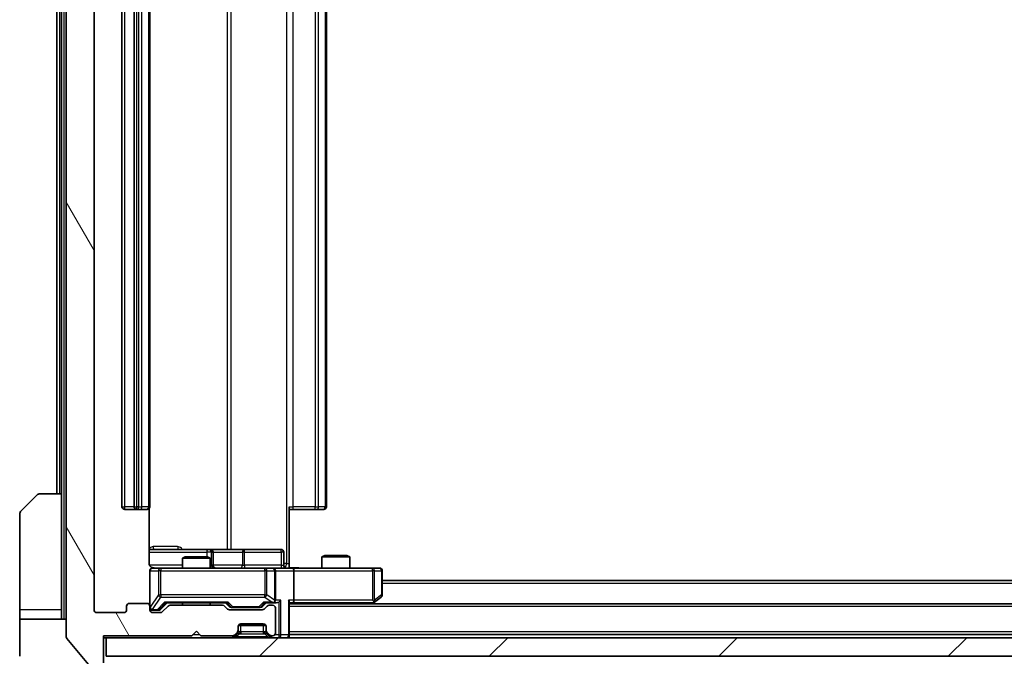
# Model space of a CAD drawing. Units: millimetres. Extents: x 0 to 9053, y 0 to 1546.
# Drawn here: x 2858 to 2964, y 1119 to 1188 of the extents above; entities that cross this region are included whole.
import ezdxf

# ---------------------------------------------------------------- set-up
doc = ezdxf.new("R2010")
doc.units = ezdxf.units.MM
doc.header["$LTSCALE"] = 3
doc.layers.get('Defpoints').update_dxf_attribs({"lineweight": 25})
for name, color, linetype, lineweight in [('Dimension (ISO)', 7, 'Continuous', 18), ('Dimension (ISO) @ 1', 7, 'Continuous', 18), ('Visible (ISO)', 7, 'Continuous', 35), ('Visible Narrow (ISO)', 7, 'Continuous', 25)]:
    doc.layers.add(name, color=color, linetype=linetype, lineweight=lineweight)
doc.layers.add('Hatch (ISO)', color=1, linetype='Continuous', lineweight=18, true_color=0xff0000)
doc.styles.add('Note Text (TK)', font='MS PGothic.ttf')
doc.dimstyles.new('Default - Method 1b (TK)', dxfattribs={"dimscale": 3, "dimtxt": 2.5, "dimasz": 2.5, "dimexe": 1, "dimexo": 1.5, "dimgap": 1, "dimtad": 1, "dimrnd": 1e-08, "dimdsep": 46, "dimtxsty": 'Note Text (TK)', "dimcen": 0.09, "dimdle": 5, "dimclrd": 100, "dimclre": 100, "dimclrt": 7, "dimadec": 1, "dimazin": 1, "dimtfac": 1, "dimtmove": 0, "dimatfit": 3, "dimfxl": 0, "dimtolj": 1, "dimlwd": -1, "dimlwe": -1, "dimarcsym": 0})

# ---------------------------------------------------------------- blocks, each defined once
blk = doc.blocks.new('*D90')
at = {"layer": 'Defpoints', "color": 0, "transparency": 16777216}
for p in [(2866.33, 1124.48), (3218.33, 1124.48), (3218.33, 1051.55)]:
    blk.add_point(p, dxfattribs=at)
at = {"layer": 'Dimension (ISO)', "color": 100, "transparency": 16777216}
for p, q in [((2866.33, 1116.23), (2866.33, 1046.05)), ((3218.33, 1116.23), (3218.33, 1046.05)), ((2880.08, 1051.55), (3204.58, 1051.55))]:
    blk.add_line(p, q, dxfattribs=at)
for points in [[(2880.08, 1053.84), (2880.08, 1049.26), (2866.33, 1051.55)], [(3204.58, 1053.84), (3204.58, 1049.26), (3218.33, 1051.55)]]:
    blk.add_solid(points, dxfattribs=at)
at = {"layer": 'Dimension (ISO)', "color": 7, "transparency": 16777216, "insert": (3028.35, 1063.93), "char_height": 13.75, "attachment_point": 4, "style": 'Note Text (TK)'}
blk.add_mtext('\\A1;352', dxfattribs=at)

msp = doc.modelspace()

# ---------------------------------------------------------------- hatches: boundary and pattern name
at = {"layer": 'Hatch (ISO)'}
h = msp.add_hatch(dxfattribs=at)
h.set_pattern_fill('ANSI31', color=256, scale=139.7, angle=75.000175, style=0)
h.set_pattern_definition([(120.0002, (1103.25, -44), (-15.12294, -8.7313), [])])
edge = h.paths.add_edge_path()
edge.add_line((2880.1557, 1124.977), (2874.5042, 1124.977))
edge.add_ellipse((2874.5042, 1124.677), major_axis=(-0.3, 0), ratio=1, start_angle=270, end_angle=315)
edge.add_line((2874.2921, 1124.8891), (2873.6678, 1124.2649))
edge.add_ellipse((2873.4557, 1124.477), major_axis=(-0.2121, -0.2121), ratio=1, start_angle=45, end_angle=90, ccw=False)
edge.add_line((2873.4557, 1124.177), (2872.63, 1124.177))
edge.add_ellipse((2872.63, 1124.477), major_axis=(-0.3, 0), ratio=1, start_angle=0, end_angle=90, ccw=False)
edge.add_line((2872.33, 1124.477), (2872.33, 1124.877))
edge.add_ellipse((2872.03, 1124.877), major_axis=(0, 0.3), ratio=1, start_angle=270, end_angle=360)
edge.add_line((2872.03, 1125.177), (2870.13, 1125.177))
edge.add_ellipse((2870.13, 1124.877), major_axis=(-0.3, 0), ratio=1, start_angle=270, end_angle=360)
edge.add_line((2869.83, 1124.877), (2869.83, 1124.477))
edge.add_ellipse((2869.53, 1124.477), major_axis=(0, -0.3), ratio=1, start_angle=0, end_angle=90, ccw=False)
edge.add_line((2869.53, 1124.177), (2866.63, 1124.177))
edge.add_ellipse((2866.63, 1124.477), major_axis=(-0.3, 0), ratio=1, start_angle=0, end_angle=90, ccw=False)
edge.add_line((2866.33, 1124.477), (2866.33, 1243.977))
edge.add_ellipse((2866.63, 1243.977), major_axis=(0, 0.3), ratio=1, start_angle=0, end_angle=90, ccw=False)
edge.add_line((2866.63, 1244.277), (2869.53, 1244.277))
edge.add_ellipse((2869.53, 1243.977), major_axis=(0.3, 0), ratio=1, start_angle=0, end_angle=90, ccw=False)
edge.add_line((2869.83, 1243.977), (2869.83, 1243.577))
edge.add_ellipse((2870.13, 1243.577), major_axis=(0, -0.3), ratio=1, start_angle=270, end_angle=360)
edge.add_line((2870.13, 1243.277), (2872.03, 1243.277))
edge.add_ellipse((2872.03, 1243.577), major_axis=(0.3, 0), ratio=1, start_angle=270, end_angle=360)
edge.add_line((2872.33, 1243.577), (2872.33, 1243.977))
edge.add_ellipse((2872.63, 1243.977), major_axis=(0, 0.3), ratio=1, start_angle=0, end_angle=90, ccw=False)
edge.add_line((2872.63, 1244.277), (2873.4557, 1244.277))
edge.add_ellipse((2873.4557, 1243.977), major_axis=(0.3, 0), ratio=1, start_angle=45, end_angle=90, ccw=False)
edge.add_line((2873.6678, 1244.1891), (2874.2921, 1243.5649))
edge.add_ellipse((2874.5042, 1243.777), major_axis=(0.2121, -0.2121), ratio=1, start_angle=270, end_angle=315)
edge.add_line((2874.5042, 1243.477), (2880.1557, 1243.477))
edge.add_ellipse((2880.1557, 1243.777), major_axis=(0.3, 0), ratio=1, start_angle=270, end_angle=315)
edge.add_line((2880.3678, 1243.5649), (2880.6921, 1243.8891))
edge.add_ellipse((2880.9042, 1243.677), major_axis=(0.2121, 0.2121), ratio=1, start_angle=45, end_angle=90, ccw=False)
edge.add_line((2880.9042, 1243.977), (2884.4057, 1243.977))
edge.add_ellipse((2884.4057, 1243.677), major_axis=(0.3, 0), ratio=1, start_angle=45, end_angle=90, ccw=False)
edge.add_line((2884.6178, 1243.8891), (2884.9421, 1243.5649))
edge.add_ellipse((2885.1542, 1243.777), major_axis=(0.2121, -0.2121), ratio=1, start_angle=270, end_angle=315)
edge.add_line((2885.1542, 1243.477), (2885.53, 1243.477))
edge.add_ellipse((2885.53, 1243.777), major_axis=(0.3, 0), ratio=1, start_angle=270, end_angle=360)
edge.add_line((2885.83, 1243.777), (2885.83, 1246.477))
edge.add_ellipse((2885.53, 1246.477), major_axis=(0, 0.3), ratio=1, start_angle=270, end_angle=360)
edge.add_line((2885.53, 1246.777), (2885.4542, 1246.777))
edge.add_ellipse((2885.4542, 1246.477), major_axis=(-0.3, 0), ratio=1, start_angle=270, end_angle=315)
edge.add_line((2885.2421, 1246.6891), (2884.9178, 1246.3649))
edge.add_ellipse((2885.13, 1246.1527), major_axis=(-0.2121, -0.2121), ratio=1, start_angle=270, end_angle=315)
edge.add_line((2884.83, 1246.1527), (2884.83, 1245.777))
edge.add_ellipse((2884.53, 1245.777), major_axis=(0, -0.3), ratio=1, start_angle=0, end_angle=90, ccw=False)
edge.add_line((2884.53, 1245.477), (2882.13, 1245.477))
edge.add_ellipse((2882.13, 1245.777), major_axis=(-0.3, 0), ratio=1, start_angle=0, end_angle=90, ccw=False)
edge.add_line((2881.83, 1245.777), (2881.83, 1246.1527))
edge.add_ellipse((2881.53, 1246.1527), major_axis=(0, 0.3), ratio=1, start_angle=270, end_angle=315)
edge.add_line((2881.7421, 1246.3649), (2881.4178, 1246.6891))
edge.add_ellipse((2881.2057, 1246.477), major_axis=(-0.2121, 0.2121), ratio=1, start_angle=270, end_angle=315)
edge.add_line((2881.2057, 1246.777), (2877.83, 1246.777))
edge.add_line((2877.83, 1246.777), (2877.33, 1246.277))
edge.add_line((2877.33, 1246.277), (2876.83, 1246.777))
edge.add_line((2876.83, 1246.777), (2867.33, 1246.777))
edge.add_line((2867.33, 1246.777), (2867.33, 1249.677))
edge.add_ellipse((2867.03, 1249.677), major_axis=(0, 0.3), ratio=1, start_angle=270, end_angle=360)
edge.add_line((2867.03, 1249.977), (2865.9705, 1249.977))
edge.add_ellipse((2865.9705, 1249.677), major_axis=(-0.3, 0), ratio=1, start_angle=270, end_angle=320.194429)
edge.add_line((2865.74, 1249.869), (2863.3995, 1247.0604))
edge.add_ellipse((2863.63, 1246.8684), major_axis=(-0.2305, 0.1921), ratio=1, start_angle=0, end_angle=39.805571)
edge.add_line((2863.33, 1246.8684), (2863.33, 1121.5856))
edge.add_ellipse((2863.63, 1121.5856), major_axis=(0, -0.3), ratio=1, start_angle=270, end_angle=309.805571)
edge.add_line((2863.3995, 1121.3935), (2865.74, 1118.5849))
edge.add_ellipse((2865.9705, 1118.777), major_axis=(0.1921, -0.2305), ratio=1, start_angle=270, end_angle=320.194429)
edge.add_line((2865.9705, 1118.477), (2867.03, 1118.477))
edge.add_ellipse((2867.03, 1118.777), major_axis=(0.3, 0), ratio=1, start_angle=270, end_angle=360)
edge.add_line((2867.33, 1118.777), (2867.33, 1121.677))
edge.add_line((2867.33, 1121.677), (2876.83, 1121.677))
edge.add_line((2876.83, 1121.677), (2877.33, 1122.177))
edge.add_line((2877.33, 1122.177), (2877.83, 1121.677))
edge.add_line((2877.83, 1121.677), (2881.2057, 1121.677))
edge.add_ellipse((2881.2057, 1121.977), major_axis=(0.3, 0), ratio=1, start_angle=270, end_angle=315)
edge.add_line((2881.4178, 1121.7649), (2881.7421, 1122.0891))
edge.add_ellipse((2881.53, 1122.3012), major_axis=(0.2121, 0.2121), ratio=1, start_angle=270, end_angle=315)
edge.add_line((2881.83, 1122.3012), (2881.83, 1122.677))
edge.add_ellipse((2882.13, 1122.677), major_axis=(0, 0.3), ratio=1, start_angle=0, end_angle=90, ccw=False)
edge.add_line((2882.13, 1122.977), (2884.53, 1122.977))
edge.add_ellipse((2884.53, 1122.677), major_axis=(0.3, 0), ratio=1, start_angle=0, end_angle=90, ccw=False)
edge.add_line((2884.83, 1122.677), (2884.83, 1122.3012))
edge.add_ellipse((2885.13, 1122.3012), major_axis=(0, -0.3), ratio=1, start_angle=270, end_angle=315)
edge.add_line((2884.9178, 1122.0891), (2885.2421, 1121.7649))
edge.add_ellipse((2885.4542, 1121.977), major_axis=(0.2121, -0.2121), ratio=1, start_angle=270, end_angle=315)
edge.add_line((2885.4542, 1121.677), (2885.53, 1121.677))
edge.add_ellipse((2885.53, 1121.977), major_axis=(0.3, 0), ratio=1, start_angle=270, end_angle=360)
edge.add_line((2885.83, 1121.977), (2885.83, 1124.677))
edge.add_ellipse((2885.53, 1124.677), major_axis=(0, 0.3), ratio=1, start_angle=270, end_angle=360)
edge.add_line((2885.53, 1124.977), (2885.1542, 1124.977))
edge.add_ellipse((2885.1542, 1124.677), major_axis=(-0.3, 0), ratio=1, start_angle=270, end_angle=315)
edge.add_line((2884.9421, 1124.8891), (2884.6178, 1124.5649))
edge.add_ellipse((2884.4057, 1124.777), major_axis=(-0.2121, -0.2121), ratio=1, start_angle=45, end_angle=90, ccw=False)
edge.add_line((2884.4057, 1124.477), (2880.9042, 1124.477))
edge.add_ellipse((2880.9042, 1124.777), major_axis=(-0.3, 0), ratio=1, start_angle=45, end_angle=90, ccw=False)
edge.add_line((2880.6921, 1124.5649), (2880.3678, 1124.8891))
edge.add_ellipse((2880.1557, 1124.677), major_axis=(-0.2121, 0.2121), ratio=1, start_angle=270, end_angle=315)
h = msp.add_hatch(dxfattribs=at)
h.set_pattern_fill('ANSI31', color=256, scale=139.7, style=0)
h.set_pattern_definition([(45, (1103.25, -44), (-12.34785, 12.34785), [])])
h.paths.add_polyline_path([(2867.63, 1121.477), (2867.63, 1119.477), (3217.03, 1119.477), (3217.03, 1121.477)])

# ---------------------------------------------------------------- linework, layer by layer
at = {"layer": 'Visible (ISO)'}
for p, q in [((2863.33, 1246.8684), (2863.33, 1121.5856)), ((2866.33, 1124.477), (2866.33, 1243.977)), ((2869.33, 1232.877), (2869.33, 1135.577)), ((2870.63, 1232.877), (2870.63, 1135.577)), ((2872.33, 1135.577), (2872.33, 1232.877)), ((2891.33, 1135.577), (2891.33, 1232.877)), ((2862.33, 1231.477), (2862.33, 1136.977)), ((2862.83, 1231.477), (2862.83, 1136.977)), ((2858.4764, 1135.1234), (2860.1835, 1136.8305)), ((2860.5371, 1136.977), (2862.83, 1136.977)), ((2862.83, 1136.977), (2862.83, 1124.477)), ((2869.63, 1135.277), (2870.93, 1135.277)), ((2870.93, 1135.277), (2871.1229, 1135.277)), ((2871.2643, 1135.277), (2871.1229, 1135.277)), ((2871.2643, 1135.277), (2871.9714, 1135.277)), ((2872.03, 1135.277), (2871.9714, 1135.277)), ((2872.2401, 1129.477), (2872.2401, 1135.3629)), ((2887.33, 1135.577), (2887.33, 1129.477)), ((2887.7442, 1135.277), (2887.33, 1135.277)), ((2887.7442, 1135.277), (2890.1229, 1135.277)), ((2890.2643, 1135.277), (2890.1229, 1135.277)), ((2890.2643, 1135.277), (2890.9714, 1135.277)), ((2891.03, 1135.277), (2890.9714, 1135.277)), ((2858.33, 1124.477), (2858.33, 1134.7699)), ((2878.6529, 1130.977), (2872.2401, 1130.977)), ((2876.1367, 1130.177), (2875.83, 1130.0236)), ((2878.83, 1130.0236), (2875.83, 1130.0236)), ((2875.83, 1128.977), (2875.83, 1130.0236)), ((2876.1367, 1130.177), (2878.5232, 1130.177)), ((2878.5232, 1130.177), (2878.83, 1130.0236)), ((2878.8245, 1130.977), (2878.6529, 1130.977)), ((2882.499, 1130.977), (2878.8245, 1130.977)), ((2878.83, 1128.977), (2878.83, 1130.0236)), ((2879.1245, 1129.277), (2879.1245, 1130.677)), ((2886.4287, 1130.977), (2882.499, 1130.977)), ((2886.7287, 1129.277), (2886.7287, 1130.677)), ((2891.1367, 1130.327), (2890.83, 1130.1736)), ((2893.83, 1130.1736), (2890.83, 1130.1736)), ((2890.83, 1128.977), (2890.83, 1130.1736)), ((2891.1367, 1130.327), (2893.5232, 1130.327)), ((2893.5232, 1130.327), (2893.83, 1130.1736)), ((2893.83, 1128.977), (2893.83, 1130.1736)), ((2873.5154, 1128.977), (2872.63, 1128.977)), ((2884.7117, 1128.977), (2873.5154, 1128.977)), ((2885.53, 1128.977), (2884.7117, 1128.977)), ((2885.53, 1128.977), (2887.7057, 1128.977)), ((2887.33, 1129.477), (2887.33, 1128.9847)), ((2896.2666, 1128.977), (2887.7057, 1128.977)), ((2897.03, 1128.977), (2896.2666, 1128.977)), ((2872.33, 1128.677), (2872.33, 1124.877)), ((2885.83, 1125.527), (2885.83, 1128.677)), ((2887.83, 1128.677), (2887.83, 1125.527)), ((2897.33, 1126.077), (2897.33, 1128.677)), ((3187.33, 1127.627), (2897.33, 1127.627)), ((2896.4766, 1125.287), (2897.21, 1125.837)), ((2869.83, 1124.877), (2869.83, 1124.477)), ((2872.03, 1125.177), (2870.13, 1125.177)), ((2872.33, 1124.477), (2872.33, 1124.877)), ((2873.4678, 1124.5149), (2874.18, 1125.227)), ((2874.2921, 1124.8891), (2873.6678, 1124.2649)), ((2874.0039, 1125.227), (2880.6561, 1125.227)), ((2880.1557, 1124.977), (2874.5042, 1124.977)), ((2875.83, 1124.977), (2875.83, 1125.227)), ((2878.83, 1124.977), (2878.83, 1125.227)), ((2880.6921, 1124.5649), (2880.3678, 1124.8891)), ((2880.48, 1125.227), (2880.8921, 1124.8149)), ((2881.1043, 1124.727), (2881.2477, 1124.727)), ((2881.2477, 1124.727), (2884.0623, 1124.727)), ((2884.0623, 1124.727), (2884.2057, 1124.727)), ((2884.83, 1125.227), (2884.4178, 1124.8149)), ((2884.9421, 1124.8891), (2884.6178, 1124.5649)), ((2884.6539, 1125.227), (2885.53, 1125.227)), ((2885.53, 1124.977), (2885.1542, 1124.977)), ((2885.53, 1125.227), (2885.9057, 1125.227)), ((2885.83, 1121.977), (2885.83, 1124.677)), ((2887.33, 1121.777), (2887.33, 1125.3149)), ((2887.33, 1125.227), (2887.7057, 1125.227)), ((3197.33, 1125.127), (2887.33, 1125.127)), ((2887.7057, 1125.227), (2896.2966, 1125.227)), ((2896.2633, 1125.127), (2896.4766, 1125.287)), ((2896.2666, 1125.527), (2896.4222, 1125.3714)), ((2858.33, 1124.477), (2858.33, 1123.477)), ((2862.83, 1123.477), (2862.83, 1124.477)), ((2869.53, 1124.177), (2866.63, 1124.177)), ((2872.63, 1124.427), (2873.1192, 1124.427)), ((2873.4557, 1124.177), (2872.63, 1124.177)), ((2873.1192, 1124.427), (2873.2557, 1124.427)), ((2884.4057, 1124.477), (2880.9042, 1124.477)), ((2858.33, 1123.477), (2863.33, 1123.477)), ((2858.33, 1123.477), (2858.33, 1119.477)), ((2881.83, 1122.3012), (2881.83, 1122.677)), ((2884.8128, 1122.777), (2881.8471, 1122.777)), ((2882.13, 1122.977), (2884.53, 1122.977)), ((2884.83, 1122.677), (2884.83, 1122.3012)), ((2867.33, 1118.777), (2867.33, 1121.677)), ((2867.33, 1121.677), (2876.83, 1121.677)), ((2876.83, 1121.677), (2877.33, 1122.177)), ((2877.33, 1122.177), (2877.83, 1121.677)), ((2877.83, 1121.677), (2881.2057, 1121.677)), ((2881.4178, 1121.7649), (2881.7421, 1122.0891)), ((2881.4178, 1121.5649), (2881.7421, 1121.8891)), ((2881.7421, 1121.8891), (2881.7625, 1121.9096)), ((2881.83, 1122.1012), (2881.83, 1122.3012)), ((2884.83, 1122.3012), (2884.83, 1122.1012)), ((2884.8974, 1121.9096), (2884.9178, 1121.8891)), ((2884.9178, 1122.0891), (2885.2421, 1121.7649)), ((2884.9178, 1121.8891), (2885.2421, 1121.5649)), ((2885.4542, 1121.677), (2885.53, 1121.677)), ((3197.33, 1121.827), (2887.33, 1121.827)), ((2887.33, 1121.477), (2887.33, 1121.777)), ((2863.3995, 1121.3935), (2865.74, 1118.5849)), ((2867.33, 1121.477), (2867.63, 1121.477)), ((2867.63, 1121.477), (2867.63, 1119.477)), ((3217.03, 1121.477), (2867.63, 1121.477)), ((2867.63, 1119.477), (3217.03, 1119.477))]:
    msp.add_line(p, q, dxfattribs=at)
for centre, radius, start, end in [((2860.5371, 1136.477), 0.5, 90, 135), ((2869.63, 1135.577), 0.3, 180, 270), ((2870.93, 1135.577), 0.3, 180, 270), ((2872.03, 1135.577), 0.3, 270, 0), ((2891.03, 1135.577), 0.3, 270, 0), ((2858.83, 1134.7699), 0.5, 135, 180), ((2878.8245, 1130.677), 0.3, 0, 90), ((2886.4287, 1130.677), 0.3, 0, 90), ((2872.63, 1128.677), 0.3, 90, 180), ((2872.83, 1129.477), 0.5, 255.524484, 270), ((2879.4245, 1129.277), 0.3, 180, 270), ((2885.53, 1128.677), 0.3, 0, 90), ((2887.0287, 1129.277), 0.3, 180, 270), ((2897.03, 1128.677), 0.3, 0, 90), ((2897.03, 1126.077), 0.3, 306.869898, 0), ((2870.13, 1124.877), 0.3, 90, 180), ((2872.03, 1124.877), 0.3, 0, 90), ((2872.63, 1124.727), 0.3, 180, 270), ((2874.5042, 1124.677), 0.3, 90, 135), ((2880.1557, 1124.677), 0.3, 45, 90), ((2885.1542, 1124.677), 0.3, 90, 135), ((2885.53, 1125.527), 0.3, 270, 293.437985), ((2885.53, 1124.677), 0.3, 0, 90), ((2885.53, 1125.527), 0.3, 328.755545, 0), ((2896.2966, 1125.527), 0.3, 270, 293.437984), ((2896.2966, 1125.527), 0.3, 293.437984, 306.869898), ((2866.63, 1124.477), 0.3, 180, 270), ((2869.53, 1124.477), 0.3, 270, 0), ((2872.63, 1124.477), 0.3, 180, 270), ((2873.4557, 1124.477), 0.3, 270, 315), ((2880.9042, 1124.777), 0.3, 225, 270), ((2884.4057, 1124.777), 0.3, 270, 315), ((2882.13, 1122.677), 0.3, 90, 180), ((2884.53, 1122.677), 0.3, 0, 90), ((2863.63, 1121.5856), 0.3, 180, 219.805571), ((2881.2057, 1121.977), 0.3, 270, 315), ((2881.2057, 1121.777), 0.3, 270, 315), ((2881.53, 1122.3012), 0.3, 315, 0), ((2881.53, 1122.1012), 0.3, 315, 0), ((2885.13, 1122.3012), 0.3, 180, 225), ((2885.13, 1122.1012), 0.3, 180, 225), ((2885.4542, 1121.977), 0.3, 225, 270), ((2885.4542, 1121.777), 0.3, 225, 270), ((2885.53, 1121.977), 0.3, 270, 0), ((2887.03, 1121.777), 0.3, 270, 0)]:
    msp.add_arc(centre, radius, start, end, dxfattribs=at)
for centre, major_axis, ratio, start_param, end_param in [((2887.7057, 1128.677), (0, 0.3), 0.41421356, 4.71238898, 6.28318531), ((2873.9007, 1125.527), (-0.1246, 0.2958), 0.40041045, 2.33106693, 2.97456804), ((2880.7592, 1125.527), (0.1246, 0.2958), 0.40041045, 3.30861727, 3.95211838), ((2881.1043, 1125.027), (-0.3, 0), 0.99985076, 0.78532354, 1.57079633), ((2884.2057, 1125.027), (0.3, 0), 0.99985076, 4.71238898, 5.49786177), ((2884.5507, 1125.527), (-0.1246, 0.2958), 0.40041045, 2.33106693, 2.97456804), ((2885.4977, 1125.527), (0.6487, -0.2044), 0.33843751, 4.81863915, 5.05307027), ((2885.53, 1125.5044), (0.2515, -0.483), 0.33843751, 1.12161563, 1.39634246), ((2885.9057, 1125.527), (0.4243, 0), 0.70710678, 4.71238898, 5.49778714), ((2886.2057, 1125.527), (-0.2772, -0.2772), 0.41421356, 1.17809725, 1.96349541), ((2887.03, 1125.527), (-0.2772, 0.2772), 0.41421356, 3.53429174, 4.3196899), ((2887.7057, 1125.527), (0, 0.3), 0.41421356, 3.14159265, 4.71238898), ((2896.2666, 1125.5044), (-0.2411, -0.4823), 0.37002441, 1.47901306, 1.75373989), ((2873.2557, 1124.727), (0.3, 0), 0.99985076, 4.71238898, 5.49786177)]:
    msp.add_ellipse(centre, major_axis=major_axis, ratio=ratio, start_param=start_param, end_param=end_param, dxfattribs=at)
for points, knots in [([(2872.2401, 1129.477), (2872.2401, 1129.4167), (2872.2553, 1129.3461), (2872.3048, 1129.233), (2872.3488, 1129.1713), (2872.4416, 1129.0827), (2872.5076, 1129.0405), (2872.5816, 1129.0109), (2872.5957, 1129.006), (2872.6104, 1129.0016)], [0.1514440253, 0.1514440253, 0.1514440253, 0.1514440253, 0.1695183242, 0.1695183242, 0.1884621188, 0.1884621188, 0.2080337433, 0.2080337433, 0.2123572838, 0.2123572838, 0.2123572838, 0.2123572838]), ([(2872.33, 1128.677), (2872.33, 1128.677), (2872.33, 1128.6919), (2872.33, 1128.7008), (2872.33, 1128.7023), (2872.33, 1128.7031), (2872.33, 1128.7032), (2872.33, 1128.7033), (2872.33, 1128.7032), (2872.33, 1128.7037), (2872.33, 1128.7037), (2872.33, 1128.7042), (2872.33, 1128.7043), (2872.33, 1128.7046), (2872.33, 1128.7047), (2872.33, 1128.7051), (2872.33, 1128.7054), (2872.33, 1128.7067), (2872.33, 1128.7078), (2872.3302, 1128.7178), (2872.3308, 1128.7266), (2872.3335, 1128.7504), (2872.3364, 1128.7654), (2872.3489, 1128.8107), (2872.3623, 1128.8403), (2872.3976, 1128.8944), (2872.4202, 1128.9193), (2872.471, 1128.9587), (2872.4995, 1128.974), (2872.5588, 1128.995), (2872.5904, 1129.001), (2872.6497, 1129.0029), (2872.678, 1128.9999), (2872.7049, 1128.9928)], [0, 0, 0, 0, 0.052823846, 0.052823846, 0.069062235, 0.069062235, 0.072106691, 0.072106691, 0.074390079, 0.074390079, 0.074819261, 0.074819261, 0.074902082, 0.074902082, 0.074985644, 0.074985644, 0.075069241, 0.075069241, 0.075408295, 0.075408295, 0.078055389, 0.078055389, 0.082608507, 0.082608507, 0.092135013, 0.092135013, 0.101976132, 0.101976132, 0.111426084, 0.111426084, 0.120856663, 0.120856663, 0.129213204, 0.129213204, 0.129213204, 0.129213204]), ([(2887.33, 1128.9888), (2887.5232, 1128.9988), (2887.7169, 1129.0051), (2888.1045, 1128.9941), (2888.2983, 1128.977), (2888.4925, 1128.977)], [0, 0, 0, 0, 0.058050733, 0.058050733, 0.116308971, 0.116308971, 0.116308971, 0.116308971]), ([(2885.6493, 1125.2517), (2885.6555, 1125.2545), (2885.6616, 1125.2573), (2885.6941, 1125.2741), (2885.7233, 1125.2956), (2885.7594, 1125.3326), (2885.7746, 1125.3523), (2885.7865, 1125.3714)], [0.2508867575, 0.2508867575, 0.2508867575, 0.2508867575, 0.2528779694, 0.2528779694, 0.2619584182, 0.2619584182, 0.268388032, 0.268388032, 0.268388032, 0.268388032]), ([(2896.416, 1125.2517), (2896.4169, 1125.2541), (2896.4178, 1125.2567), (2896.4231, 1125.2739), (2896.4256, 1125.2933), (2896.426, 1125.3305), (2896.4247, 1125.3514), (2896.4222, 1125.3714)], [0.3810312192, 0.3810312192, 0.3810312192, 0.3810312192, 0.382741903, 0.382741903, 0.3917616542, 0.3917616542, 0.3985536381, 0.3985536381, 0.3985536381, 0.3985536381])]:
    msp.add_open_spline(points, degree=3, knots=knots, dxfattribs=at)
at = {"layer": 'Visible Narrow (ISO)'}
for p, q in [((2863.13, 1123.477), (2863.13, 1244.977)), ((2887.0371, 1238.977), (2887.0371, 1129.477)), ((2880.6548, 1237.477), (2880.6548, 1130.977)), ((2881.0591, 1130.977), (2881.0591, 1237.477)), ((2869.63, 1135.577), (2869.63, 1232.877)), ((2870.93, 1135.577), (2870.93, 1232.877)), ((2871.1229, 1232.877), (2871.1229, 1135.577)), ((2871.4764, 1135.577), (2871.4764, 1232.877)), ((2872.1835, 1232.877), (2872.1835, 1135.577)), ((2887.7442, 1135.577), (2887.7442, 1232.877)), ((2890.1229, 1232.877), (2890.1229, 1135.577)), ((2890.4764, 1135.577), (2890.4764, 1232.877)), ((2891.1835, 1232.877), (2891.1835, 1135.577)), ((2862.63, 1136.977), (2862.63, 1231.477)), ((2869.33, 1135.577), (2869.63, 1135.577)), ((2870.63, 1135.577), (2869.63, 1135.577)), ((2869.63, 1135.277), (2869.63, 1135.577)), ((2870.63, 1135.577), (2870.93, 1135.577)), ((2870.93, 1135.277), (2870.93, 1135.577)), ((2871.1229, 1135.577), (2870.93, 1135.577)), ((2871.1229, 1135.277), (2871.1229, 1135.577)), ((2871.1229, 1135.577), (2871.4764, 1135.577)), ((2872.1835, 1135.577), (2871.4764, 1135.577)), ((2872.1835, 1135.577), (2872.33, 1135.577)), ((2887.33, 1135.577), (2887.7442, 1135.577)), ((2887.7442, 1135.277), (2887.7442, 1135.577)), ((2890.1229, 1135.577), (2887.7442, 1135.577)), ((2890.1229, 1135.277), (2890.1229, 1135.577)), ((2890.1229, 1135.577), (2890.4764, 1135.577)), ((2891.1835, 1135.577), (2890.4764, 1135.577)), ((2891.1835, 1135.577), (2891.33, 1135.577)), ((2875.3151, 1131.277), (2872.685, 1131.277)), ((2872.2401, 1130.677), (2878.4408, 1130.677)), ((2878.9526, 1130.677), (2878.4408, 1130.677)), ((2878.4408, 1130.677), (2878.4408, 1130.177)), ((2878.9526, 1129.277), (2878.9526, 1130.677)), ((2878.9526, 1130.677), (2879.1242, 1130.677)), ((2879.1245, 1130.677), (2879.1242, 1130.677)), ((2879.1242, 1130.677), (2879.1242, 1129.277)), ((2879.1245, 1130.677), (2882.2869, 1130.677)), ((2882.5121, 1130.677), (2882.2869, 1130.677)), ((2882.2869, 1130.677), (2882.2869, 1129.277)), ((2882.5121, 1130.677), (2886.4417, 1130.677)), ((2882.5121, 1129.277), (2882.5121, 1130.677)), ((2886.7287, 1130.677), (2886.4417, 1130.677)), ((2886.4417, 1130.677), (2886.4417, 1129.277)), ((2875.83, 1129.277), (2872.2858, 1129.277)), ((2873.5154, 1128.977), (2873.5154, 1128.677)), ((2878.83, 1129.277), (2878.9526, 1129.277)), ((2879.1242, 1129.277), (2878.9526, 1129.277)), ((2879.1242, 1129.277), (2879.1245, 1129.277)), ((2882.2869, 1129.277), (2879.1245, 1129.277)), ((2882.2869, 1129.277), (2882.5121, 1129.277)), ((2886.4417, 1129.277), (2882.5121, 1129.277)), ((2884.7117, 1128.677), (2884.7117, 1128.977)), ((2886.4417, 1129.277), (2886.7287, 1129.277)), ((2887.0371, 1129.477), (2886.7287, 1129.477)), ((2887.0371, 1129.477), (2887.33, 1129.477)), ((2896.2666, 1128.677), (2896.2666, 1128.977)), ((2872.3616, 1128.677), (2872.33, 1128.677)), ((2872.3616, 1124.7489), (2872.3616, 1128.677)), ((2872.3616, 1128.677), (2873.247, 1128.677)), ((2873.5154, 1128.677), (2873.247, 1128.677)), ((2873.247, 1128.677), (2873.247, 1126.077)), ((2873.5154, 1126.077), (2873.5154, 1128.677)), ((2873.5154, 1128.677), (2884.7117, 1128.677)), ((2884.9164, 1128.677), (2884.7117, 1128.677)), ((2884.7117, 1128.677), (2884.7117, 1126.077)), ((2884.9164, 1126.077), (2884.9164, 1128.677)), ((2884.9164, 1128.677), (2885.7346, 1128.677)), ((2885.83, 1128.677), (2885.7346, 1128.677)), ((2885.7346, 1128.677), (2885.7346, 1125.5044)), ((2885.83, 1128.677), (2887.83, 1128.677)), ((2887.83, 1128.677), (2896.2666, 1128.677)), ((2896.2666, 1128.677), (2896.2666, 1125.527)), ((2896.4859, 1128.677), (2896.2666, 1128.677)), ((2896.4859, 1125.5044), (2896.4859, 1128.677)), ((2896.4859, 1128.677), (2897.2493, 1128.677)), ((2897.33, 1128.677), (2897.2493, 1128.677)), ((2897.2493, 1128.677), (2897.2493, 1126.077)), ((3187.33, 1127.327), (2897.33, 1127.327)), ((2873.247, 1126.077), (2872.3616, 1124.7489)), ((2872.63, 1124.5089), (2873.5154, 1125.837)), ((2873.247, 1126.077), (2873.5154, 1126.077)), ((2873.5154, 1126.077), (2873.5154, 1125.837)), ((2884.7117, 1126.077), (2873.5154, 1126.077)), ((2873.5154, 1125.837), (2884.7117, 1125.837)), ((2884.7117, 1125.837), (2884.7117, 1126.077)), ((2884.7117, 1126.077), (2884.9164, 1126.077)), ((2884.7117, 1125.837), (2885.4977, 1125.287)), ((2885.7346, 1125.5044), (2884.9164, 1126.077)), ((2897.2493, 1126.077), (2896.4859, 1125.5044)), ((2897.33, 1126.077), (2897.2493, 1126.077)), ((2872.33, 1124.7489), (2872.3616, 1124.7489)), ((2873.9007, 1125.287), (2873.1192, 1124.487)), ((2873.3313, 1124.5149), (2874.027, 1125.227)), ((2880.7592, 1125.287), (2873.9007, 1125.287)), ((2880.6329, 1125.227), (2881.0356, 1124.8149)), ((2881.2477, 1124.787), (2880.7592, 1125.287)), ((2881.0356, 1124.8149), (2880.8921, 1124.8149)), ((2881.2477, 1124.787), (2881.2477, 1124.727)), ((2884.0623, 1124.787), (2881.2477, 1124.787)), ((2884.5507, 1125.287), (2884.0623, 1124.787)), ((2884.0623, 1124.727), (2884.0623, 1124.787)), ((2884.2744, 1124.8149), (2884.677, 1125.227)), ((2884.4178, 1124.8149), (2884.2744, 1124.8149)), ((2885.4977, 1125.287), (2884.5507, 1125.287)), ((2886.4178, 1125.527), (2885.83, 1125.527)), ((2886.2057, 1125.3149), (2886.2057, 1121.777)), ((2886.4178, 1121.777), (2886.4178, 1125.527)), ((2887.2421, 1125.527), (2887.2421, 1121.777)), ((2887.83, 1125.527), (2887.2421, 1125.527)), ((3197.33, 1124.827), (2887.33, 1124.827)), ((2896.2666, 1125.527), (2887.83, 1125.527)), ((2896.1831, 1125.227), (2896.0498, 1125.127)), ((2862.83, 1124.477), (2858.33, 1124.477)), ((2872.63, 1124.487), (2872.63, 1124.5089)), ((2872.63, 1124.487), (2872.63, 1124.427)), ((2873.1192, 1124.487), (2872.63, 1124.487)), ((2873.1192, 1124.427), (2873.1192, 1124.487)), ((2873.4678, 1124.5149), (2873.3313, 1124.5149)), ((2882.13, 1122.1012), (2882.13, 1122.777)), ((2884.53, 1122.777), (2884.53, 1122.1012)), ((2877.73, 1121.777), (2876.93, 1121.777)), ((2881.2057, 1121.677), (2881.2057, 1121.477)), ((2881.2928, 1121.6899), (2881.4178, 1121.5649)), ((2881.63, 1121.5649), (2881.9747, 1121.9096)), ((2885.03, 1121.5649), (2881.63, 1121.5649)), ((2881.63, 1121.477), (2881.63, 1121.5649)), ((2881.7421, 1121.8891), (2881.6421, 1121.9891)), ((2881.7536, 1122.1012), (2881.83, 1122.1012)), ((2881.8402, 1122.1217), (2881.83, 1122.1012)), ((2884.53, 1122.1012), (2882.13, 1122.1012)), ((2882.13, 1122.1012), (2882.13, 1121.8891)), ((2882.13, 1121.8891), (2884.53, 1121.8891)), ((2884.53, 1122.1012), (2884.53, 1121.8891)), ((2885.03, 1121.5649), (2884.6853, 1121.9096)), ((2884.83, 1122.1012), (2884.8197, 1122.1217)), ((2884.83, 1122.1012), (2884.9064, 1122.1012)), ((2885.0178, 1121.9891), (2884.9178, 1121.8891)), ((2885.03, 1121.477), (2885.03, 1121.5649)), ((2885.2421, 1121.5649), (2885.3671, 1121.6899)), ((2885.4542, 1121.477), (2885.4542, 1121.677)), ((2886.2057, 1121.777), (2885.7536, 1121.777)), ((2886.2057, 1121.777), (2886.2057, 1121.477)), ((2886.2057, 1121.777), (2886.4178, 1121.777)), ((2887.2421, 1121.777), (2886.4178, 1121.777)), ((2887.2421, 1121.777), (2887.33, 1121.777)), ((3197.33, 1122.127), (2887.33, 1122.127))]:
    msp.add_line(p, q, dxfattribs=at)
for centre, radius, start, end in [((2881.2477, 1125.027), 0.3, 225, 270.004276), ((2882.13, 1122.4891), 0.6, 255, 270), ((2884.53, 1122.4891), 0.6, 270, 285)]:
    msp.add_arc(centre, radius, start, end, dxfattribs=at)
for centre, major_axis, ratio, start_param, end_param in [((2871.2643, 1135.577), (0, -0.3), 0.70710678, 0, 1.57079633), ((2871.9714, 1135.577), (0, -0.3), 0.70710678, 0, 1.57079633), ((2890.2643, 1135.577), (0, -0.3), 0.70710678, 0, 1.57079633), ((2890.9714, 1135.577), (0, -0.3), 0.70710678, 0, 1.57079633), ((2872.8604, 1131.277), (0, -0.3), 0.58454167, 4.71238898, 6.28318531), ((2875.4427, 1131.277), (0, -0.3), 0.42514266, 4.71238898, 6.28318531), ((2878.6529, 1130.677), (0, 0.3), 0.70710678, 0, 1.57079633), ((2878.6529, 1130.677), (0, 0.3), 0.99904822, 4.71238898, 6.28318531), ((2878.8245, 1130.677), (0, 0.3), 0.99904822, 4.71238898, 6.28318531), ((2882.499, 1130.677), (0, 0.3), 0.70710678, 0, 1.57079633), ((2882.499, 1130.677), (0, 0.3), 0.04361939, 4.71238898, 6.28318531), ((2886.4287, 1130.677), (0, 0.3), 0.04361939, 4.71238898, 6.28318531), ((2872.63, 1128.677), (0, 0.3), 0.89442719, 0, 1.57079633), ((2873.5154, 1128.677), (0, 0.3), 0.89442719, 0, 1.57079633), ((2879.2523, 1129.277), (0, -0.3), 0.99904822, 4.71238898, 6.28318531), ((2879.4239, 1129.277), (0, -0.3), 0.99904822, 4.71238898, 6.28318531), ((2882.0747, 1129.277), (0, -0.3), 0.70710678, 0, 1.57079633), ((2882.5252, 1129.277), (0, -0.3), 0.04361939, 4.71238898, 6.28318531), ((2884.7117, 1128.677), (0, 0.3), 0.68218798, 4.71238898, 6.28318531), ((2885.53, 1128.677), (0, 0.3), 0.68218798, 4.71238898, 6.28318531), ((2886.4548, 1129.277), (0, -0.3), 0.04361939, 4.71238898, 6.28318531), ((2886.6835, 1129.477), (0, 0.5), 0.70710678, 3.63208882, 4.71238898), ((2896.2666, 1128.677), (0, 0.3), 0.73117683, 4.71238898, 6.28318531), ((2897.03, 1128.677), (0, 0.3), 0.73117683, 4.71238898, 6.28318531), ((2873.5154, 1126.077), (0.2496, -0.1664), 0.74278135, 3.87304003, 5.17217924), ((2884.7117, 1126.077), (0.172, 0.2458), 0.60731338, 3.99759411, 5.11423213), ((2897.03, 1126.077), (0.18, -0.24), 0.65092538, 0, 1.11663802), ((2872.63, 1124.7489), (-0.3, 0), 0.8, 0, 1.57079633), ((2872.63, 1124.727), (-0.3, 0), 0.8, 0, 1.57079633), ((2872.63, 1124.7489), (-0.2496, 0.1664), 0.74278135, 0.73144738, 2.03058658), ((2881.2477, 1125.027), (-0.2146, -0.2096), 0.69016738, 0.01688328, 0.97755034), ((2884.0623, 1125.027), (0, -0.3), 0.99985076, 0, 0.78547279), ((2884.0623, 1125.027), (0.2146, -0.2096), 0.69016738, 5.30563497, 6.26630203), ((2873.1192, 1124.727), (0.2146, -0.2096), 0.69016738, 5.30563497, 6.26630203), ((2873.1192, 1124.727), (0, -0.3), 0.99985076, 0, 0.78547279), ((2882.0542, 1121.777), (-0.6476, -0.2345), 0.1095524, 6.05341704, 7.1006146), ((2881.5504, 1122.1217), (0.2121, -0.2121), 0.93511313, 0, 0.81891691), ((2882.13, 1121.8527), (0.3688, -0.0542), 0.10017299, 2.02004638, 3.06724394), ((2882.13, 1121.8527), (-0.2751, 0.289), 0.41386186, 5.38420769, 6.43140524), ((2881.9747, 1122.1217), (0.0776, 0.2898), 0.25056281, 3.96050957, 4.77942648), ((2882.13, 1122.7012), (0, -0.6), 0.5, 6.02138592, 6.28318531), ((2884.53, 1122.7012), (0, -0.6), 0.5, 0, 0.26179939), ((2884.53, 1121.8527), (0.2751, 0.289), 0.41386186, 6.13496537, 7.18216292), ((2884.6853, 1122.1217), (-0.0776, 0.2898), 0.25056281, 1.50375883, 2.32267574), ((2884.53, 1121.8527), (0.3688, 0.0542), 0.10017299, 0.07434872, 1.12154627), ((2885.1095, 1122.1217), (-0.2121, -0.2121), 0.93511313, 5.46426839, 6.28318531), ((2884.6057, 1121.777), (0.6476, -0.2345), 0.1095524, 5.46575602, 6.51295357), ((2886.2057, 1121.777), (0, -0.3), 0.70710678, 0, 1.57079633), ((2887.03, 1121.777), (0, -0.3), 0.70710678, 0, 1.57079633)]:
    msp.add_ellipse(centre, major_axis=major_axis, ratio=ratio, start_param=start_param, end_param=end_param, dxfattribs=at)
for points, knots in [([(2872.685, 1131.277), (2872.5545, 1131.277), (2872.3828, 1131.1914), (2872.2783, 1131.0229), (2872.2568, 1130.977)], [-0.0947483197, -0.0947483197, -0.0947483197, -0.0947483197, -0.0473741599, -0.0314580909, -0.0314580909, -0.0314580909, -0.0314580909]), ([(2875.8314, 1130.977), (2875.8032, 1131.0255), (2875.6692, 1131.1954), (2875.465, 1131.277), (2875.3151, 1131.277)], [-0.0659035173, -0.0659035173, -0.0659035173, -0.0659035173, -0.0487820617, 0, 0, 0, 0]), ([(2872.63, 1128.977), (2872.6569, 1128.977), (2872.6944, 1128.9888), (2872.7049, 1128.9928), (2872.705, 1128.9928)], [0, 0, 0, 0, 0.0498592361, 0.074882882, 0.074882882, 0.074882882, 0.074882882]), ([(2887.33, 1128.9847), (2887.4358, 1128.9882), (2887.6615, 1128.9948), (2888.0697, 1128.9901), (2888.3418, 1128.977), (2888.4925, 1128.977)], [-0.114793845, -0.114793845, -0.114793845, -0.114793845, -0.083098727, -0.049859236, 0, 0, 0, 0])]:
    msp.add_open_spline(points, degree=3, knots=knots, dxfattribs=at)

# ---------------------------------------------------------------- dimensions: what is measured, and where the dimension line sits
at = {"layer": 'Dimension (ISO) @ 1', "color": 100, "true_color": 0x00ff3f}
dim = msp.add_linear_dim(base=(3218.33, 1051.5532), p1=(2866.33, 1124.477), p2=(3218.33, 1124.477), angle=180, dimstyle='Default - Method 1b (TK)', override={"dimscale": 1, "dimtxt": 13.75, "dimasz": 13.75, "dimexe": 5.5, "dimexo": 8.25, "dimgap": 5.5, "dimdec": 2, "dimcen": 0.495, "dimtol": 0, "dimlim": 0, "dimtp": 0, "dimtm": 0, "dimtdec": 2, "dimtix": 0, "dimtofl": 0, "dimtmove": 0, "dimatfit": 1}, dxfattribs=at)
dim.commit()
dim.dimension.update_dxf_attribs({"geometry": '*D90', "text_midpoint": (3042.33, 1051.5532), "dimtype": 128})

doc.saveas('drawing.dxf')
